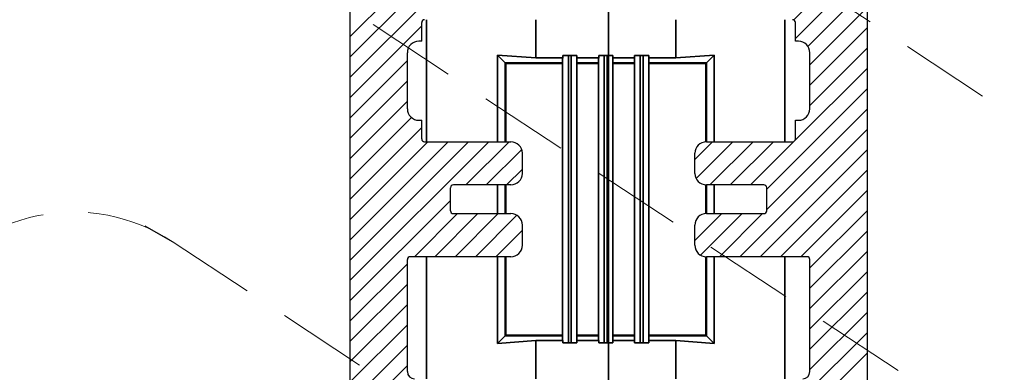
# Model space of a CAD drawing. Extents: x 118018 to 126113, y 15780 to 25404.
# Drawn here: x 121444 to 121512, y 15903 to 15928 of the extents above; entities that cross this region are included whole.
import ezdxf

# ---------------------------------------------------------------- set-up
doc = ezdxf.new("R2010")
doc.units = 0
doc.header["$LTSCALE"] = 50
doc.linetypes.add('DASHDOT', pattern=[18.5, 12, -3, 0.5, -3])
doc.linetypes.add('DASHED', pattern=[0.75, 0.5, -0.25])
doc.layers.get('0').update_dxf_attribs({"linetype": 'CONTINUOUS'})
doc.layers.get('Defpoints').update_dxf_attribs({"linetype": 'CONTINUOUS'})
doc.layers.add('E7', color=7, linetype='CONTINUOUS', lineweight=70)
doc.layers.add('Hawa6', color=3, linetype='CONTINUOUS', lineweight=35)
for name, color, linetype in [('Hawa2', 9, 'CONTINUOUS'), ('Hawa4', 4, 'CONTINUOUS'), ('M-EQU-CON-25', 6, 'CONTINUOUS')]:
    doc.layers.add(name, color=color, linetype=linetype)
doc.styles.add('ROMANS', font='romans.shx', dxfattribs={"width": 0.8})
doc.dimstyles.new('NORDIC-1-35-0', dxfattribs={"dimscale": 5, "dimtxt": 3.5, "dimasz": 3, "dimexe": 0.5, "dimexo": 0.5, "dimgap": 0.6, "dimtad": 1, "dimdec": 0, "dimdsep": 46, "dimtxsty": 'ROMANS', "dimcen": 2.5, "dimclrd": 256, "dimclre": 256, "dimclrt": 256, "dimadec": 1, "dimazin": 2, "dimtfac": 1, "dimtdec": 0, "dimtmove": 0, "dimatfit": 0, "dimfxl": 1, "dimtolj": 1, "dimtzin": 0, "dimlwd": 15, "dimlwe": 15, "dimarcsym": 0})

# ---------------------------------------------------------------- blocks, each defined once
blk = doc.blocks.new('*D80')
at = {"layer": 'Defpoints', "color": 0, "linetype": 'Continuous', "lineweight": 5, "transparency": 16777216}
for p in [(121501.709, 16098.366), (121501.814, 15868.373), (121522.496, 15868.373)]:
    blk.add_point(p, dxfattribs=at)
at = {"layer": 'E7', "linetype": 'Continuous', "lineweight": 15, "transparency": 16777216}
for p, q in [((121502.709, 16098.366), (121523.496, 16098.366)), ((121522.496, 16092.366), (121522.496, 15874.373)), ((121502.814, 15868.373), (121523.496, 15868.373))]:
    blk.add_line(p, q, dxfattribs=at)
at = {"layer": 'E7', "linetype": 'Continuous', "lineweight": 5, "transparency": 16777216}
for points in [[(121521.496, 16092.366), (121523.496, 16092.366), (121522.496, 16098.366)], [(121521.496, 15874.373), (121523.496, 15874.373), (121522.496, 15868.373)]]:
    blk.add_solid(points, dxfattribs=at)
at = {"layer": 'E7', "linetype": 'Continuous', "lineweight": 35, "transparency": 16777216, "insert": (121517.796, 15983.37), "char_height": 7, "attachment_point": 5, "rotation": 90, "style": 'ROMANS'}
blk.add_mtext('\\A1;230', dxfattribs=at)
blk = doc.blocks.new('inlook logo')
at = {"color": 37, "linetype": 'DASHED', "lineweight": 25, "ltscale": 0.25}
blk.add_line((-8964.349, -575.998), (-8962.449, -577.085), dxfattribs=at)
at = {"linetype": 'DASHED', "lineweight": 5, "ltscale": 0.25}
blk.add_lwpolyline([(-8942.592, -542.877), (-8870.069, -590.707), (-8880.629, -606.719), (-8953.152, -558.889)], close=True, dxfattribs=at)
blk.add_lwpolyline([(-9018.776, -639.949), (-8979.642, -580.612, -0.414221), (-8962.449, -577.085), (-8894.635, -621.809, -0.386597), (-8890.486, -638.06), (-8930.241, -698.339, -0.439903), (-8948.377, -701.245), (-9014.306, -657.764, -0.388982), (-9018.776, -639.949, -0.595811)], format="xyb", dxfattribs=at)

msp = doc.modelspace()

# ---------------------------------------------------------------- linework, layer by layer
at = {"layer": 'Hawa2', "color": 9, "ltscale": 0.181091}
msp.add_line((121497.387, 15927.851), (121502.509, 15932.973), dxfattribs=at)
at = {"layer": 'Hawa2', "color": 9, "ltscale": 0.301347}
msp.add_line((121466.509, 15923.843), (121475.032, 15932.366), dxfattribs=at)
at = {"layer": 'Hawa2', "color": 9, "ltscale": 0.251347}
msp.add_line((121466.509, 15925.257), (121473.618, 15932.366), dxfattribs=at)
at = {"layer": 'Hawa2', "color": 9, "ltscale": 0.201347}
msp.add_line((121466.509, 15926.671), (121472.204, 15932.366), dxfattribs=at)
at = {"layer": 'Hawa2', "color": 9, "ltscale": 0.176777}
for p, q in [((121497.509, 15926.558), (121502.509, 15931.558)), ((121466.509, 15922.428), (121471.509, 15927.428)), ((121466.509, 15915.357), (121471.509, 15920.357))]:
    msp.add_line(p, q, dxfattribs=at)
at = {"layer": 'Hawa2', "color": 9, "ltscale": 0.146174}
msp.add_line((121498.374, 15926.01), (121502.509, 15930.144), dxfattribs=at)
at = {"layer": 'Hawa2', "color": 9, "ltscale": 0.141421}
for p, q in [((121498.509, 15924.73), (121502.509, 15928.73)), ((121498.509, 15923.316), (121502.509, 15927.316)), ((121498.509, 15921.902), (121502.509, 15925.902)), ((121466.509, 15921.014), (121470.509, 15925.014)), ((121466.509, 15919.6), (121470.509, 15923.6)), ((121466.509, 15918.186), (121470.509, 15922.186)), ((121498.509, 15910.588), (121502.509, 15914.588)), ((121498.509, 15909.174), (121502.509, 15913.174)), ((121498.509, 15907.759), (121502.509, 15911.759)), ((121466.509, 15906.872), (121470.509, 15910.872)), ((121498.509, 15906.345), (121502.509, 15910.345)), ((121466.509, 15905.458), (121470.509, 15909.458)), ((121498.509, 15904.931), (121502.509, 15908.931)), ((121466.509, 15904.044), (121470.509, 15908.044)), ((121498.509, 15903.517), (121502.509, 15907.517)), ((121466.509, 15902.63), (121470.509, 15906.63)), ((121466.509, 15901.215), (121470.509, 15905.215)), ((121466.509, 15899.801), (121470.509, 15903.801))]:
    msp.add_line(p, q, dxfattribs=at)
at = {"layer": 'Hawa2', "color": 9, "ltscale": 0.178139}
msp.add_line((121497.47, 15919.449), (121502.509, 15924.487), dxfattribs=at)
at = {"layer": 'Hawa2', "color": 9, "ltscale": 0.247487}
for p, q in [((121495.509, 15916.073), (121502.509, 15923.073)), ((121495.509, 15914.659), (121502.509, 15921.659)), ((121466.509, 15908.286), (121473.509, 15915.286))]:
    msp.add_line(p, q, dxfattribs=at)
at = {"layer": 'Hawa2', "color": 9, "ltscale": 0.151449}
msp.add_line((121466.509, 15916.772), (121470.792, 15921.055), dxfattribs=at)
at = {"layer": 'Hawa2', "color": 9, "ltscale": 0.313908}
msp.add_line((121493.63, 15911.366), (121502.509, 15920.245), dxfattribs=at)
at = {"layer": 'Hawa2', "color": 9, "ltscale": 0.341727}
msp.add_line((121466.509, 15909.701), (121476.174, 15919.366), dxfattribs=at)
at = {"layer": 'Hawa2', "color": 9, "ltscale": 0.291727}
msp.add_line((121466.509, 15911.115), (121474.76, 15919.366), dxfattribs=at)
at = {"layer": 'Hawa2', "color": 9, "ltscale": 0.241727}
msp.add_line((121466.509, 15912.529), (121473.346, 15919.366), dxfattribs=at)
at = {"layer": 'Hawa2', "color": 9, "ltscale": 0.191727}
msp.add_line((121466.509, 15913.943), (121471.931, 15919.366), dxfattribs=at)
at = {"layer": 'Hawa2', "color": 9, "ltscale": 0.106066}
for p, q in [((121474.588, 15916.366), (121477.588, 15919.366)), ((121491.559, 15916.366), (121494.559, 15919.366)), ((121492.973, 15916.366), (121495.973, 15919.366)), ((121471.003, 15911.366), (121474.003, 15914.366)), ((121472.417, 15911.366), (121475.417, 15914.366)), ((121473.831, 15911.366), (121476.831, 15914.366)), ((121492.216, 15911.366), (121495.216, 15914.366))]:
    msp.add_line(p, q, dxfattribs=at)
at = {"layer": 'Hawa2', "color": 9, "ltscale": 0.043199}
msp.add_line((121490.509, 15918.144), (121491.73, 15919.366), dxfattribs=at)
at = {"layer": 'Hawa2', "color": 9, "ltscale": 0.090282}
msp.add_line((121490.591, 15916.813), (121493.145, 15919.366), dxfattribs=at)
at = {"layer": 'Hawa2', "color": 9, "ltscale": 0.107428}
msp.add_line((121494.387, 15916.366), (121497.426, 15919.405), dxfattribs=at)
at = {"layer": 'Hawa2', "color": 9, "ltscale": 0.087038}
msp.add_line((121476.003, 15916.366), (121478.464, 15918.828), dxfattribs=at)
at = {"layer": 'Hawa2', "color": 9, "ltscale": 0.263908}
msp.add_line((121495.044, 15911.366), (121502.509, 15918.831), dxfattribs=at)
at = {"layer": 'Hawa2', "color": 9, "ltscale": 0.038603}
msp.add_line((121477.417, 15916.366), (121478.509, 15917.458), dxfattribs=at)
at = {"layer": 'Hawa2', "color": 9, "ltscale": 0.213907}
msp.add_line((121496.458, 15911.366), (121502.509, 15917.416), dxfattribs=at)
at = {"layer": 'Hawa2', "color": 9, "ltscale": 0.163907}
msp.add_line((121497.873, 15911.366), (121502.509, 15916.002), dxfattribs=at)
at = {"layer": 'Hawa2', "color": 9, "ltscale": 0.066422}
msp.add_line((121490.509, 15912.487), (121492.387, 15914.366), dxfattribs=at)
at = {"layer": 'Hawa2', "color": 9, "ltscale": 0.102273}
msp.add_line((121490.909, 15911.473), (121493.802, 15914.366), dxfattribs=at)
at = {"layer": 'Hawa2', "color": 9, "ltscale": 0.101885}
msp.add_line((121475.245, 15911.366), (121478.127, 15914.248), dxfattribs=at)
at = {"layer": 'Hawa2', "color": 9, "ltscale": 0.065379}
msp.add_line((121476.659, 15911.366), (121478.509, 15913.215), dxfattribs=at)
at = {"layer": 'Hawa2', "color": 9, "ltscale": 0.287023}
msp.add_line((121494.39, 15897.984), (121502.509, 15906.103), dxfattribs=at)
at = {"layer": 'Hawa2', "color": 9, "ltscale": 0.282843}
msp.add_line((121494.509, 15896.688), (121502.509, 15904.688), dxfattribs=at)
at = {"layer": 'Hawa4', "color": 4}
for p, q in [((121466.509, 16097.566), (121466.509, 15869.166)), ((121502.509, 15869.166), (121502.509, 16097.566))]:
    msp.add_line(p, q, dxfattribs=at)
at = {"layer": 'Hawa4', "color": 4, "ltscale": 0.0325}
for p, q in [((121471.509, 15926.366), (121471.509, 15927.666)), ((121497.509, 15926.366), (121497.509, 15927.666)), ((121471.509, 15919.566), (121471.509, 15920.866)), ((121497.509, 15919.566), (121497.509, 15920.866))]:
    msp.add_line(p, q, dxfattribs=at)
at = {"layer": 'Hawa4', "color": 4, "ltscale": 0.005}
for p, q in [((121471.509, 15926.366), (121471.309, 15926.366)), ((121497.709, 15926.366), (121497.509, 15926.366)), ((121471.309, 15920.866), (121471.509, 15920.866)), ((121497.509, 15920.866), (121497.709, 15920.866))]:
    msp.add_line(p, q, dxfattribs=at)
at = {"layer": 'Hawa4', "color": 4, "ltscale": 0.0975}
for p, q in [((121470.509, 15921.666), (121470.509, 15925.566)), ((121498.509, 15921.666), (121498.509, 15925.566))]:
    msp.add_line(p, q, dxfattribs=at)
at = {"layer": 'Hawa4', "color": 4, "ltscale": 0.15}
for p, q in [((121471.709, 15919.366), (121477.709, 15919.366)), ((121491.309, 15919.366), (121497.309, 15919.366))]:
    msp.add_line(p, q, dxfattribs=at)
at = {"layer": 'Hawa4', "color": 4, "ltscale": 0.035}
for p, q in [((121478.509, 15917.166), (121478.509, 15918.566)), ((121490.509, 15917.166), (121490.509, 15918.566)), ((121478.509, 15912.166), (121478.509, 15913.566)), ((121490.509, 15912.166), (121490.509, 15913.566))]:
    msp.add_line(p, q, dxfattribs=at)
at = {"layer": 'Hawa4', "color": 4, "ltscale": 0.04}
for p, q in [((121473.509, 15914.566), (121473.509, 15916.166)), ((121495.509, 15914.566), (121495.509, 15916.166))]:
    msp.add_line(p, q, dxfattribs=at)
at = {"layer": 'Hawa4', "color": 4, "ltscale": 0.1}
for p, q in [((121477.709, 15916.366), (121473.709, 15916.366)), ((121495.309, 15916.366), (121491.309, 15916.366)), ((121473.709, 15914.366), (121477.709, 15914.366)), ((121491.309, 15914.366), (121495.309, 15914.366))]:
    msp.add_line(p, q, dxfattribs=at)
at = {"layer": 'Hawa4', "color": 4, "ltscale": 0.195}
for p, q in [((121470.509, 15903.366), (121470.509, 15911.166)), ((121498.509, 15903.366), (121498.509, 15911.166))]:
    msp.add_line(p, q, dxfattribs=at)
at = {"layer": 'Hawa4', "color": 4, "ltscale": 0.175}
for p, q in [((121477.709, 15911.366), (121470.709, 15911.366)), ((121498.309, 15911.366), (121491.309, 15911.366))]:
    msp.add_line(p, q, dxfattribs=at)
at = {"layer": 'Hawa4', "color": 4}
for centre, radius, start, end in [((121471.709, 15927.666), 0.2, 90, 180), ((121497.309, 15927.666), 0.2, 0, 90), ((121471.309, 15925.566), 0.8, 90, 180), ((121497.709, 15925.566), 0.8, 0, 90), ((121471.309, 15921.666), 0.8, 180, 270), ((121497.709, 15921.666), 0.8, 270, 0), ((121471.709, 15919.566), 0.2, 180, 270), ((121477.709, 15918.566), 0.8, 0, 90), ((121491.309, 15918.566), 0.8, 90, 180), ((121497.309, 15919.566), 0.2, 270, 0), ((121477.709, 15917.166), 0.8, 270, 0), ((121491.309, 15917.166), 0.8, 180, 270), ((121473.709, 15916.166), 0.2, 90, 180), ((121495.309, 15916.166), 0.2, 0, 90), ((121473.709, 15914.566), 0.2, 180, 270), ((121477.709, 15913.566), 0.8, 0, 90), ((121491.309, 15913.566), 0.8, 90, 180), ((121495.309, 15914.566), 0.2, 270, 0), ((121477.709, 15912.166), 0.8, 270, 0), ((121491.309, 15912.166), 0.8, 180, 270), ((121470.709, 15911.166), 0.2, 90, 180), ((121498.309, 15911.166), 0.2, 0, 90), ((121471.009, 15903.366), 0.5, 180, 270), ((121498.009, 15903.366), 0.5, 270, 0)]:
    msp.add_arc(centre, radius, start, end, dxfattribs=at)
at = {"layer": 'Hawa6', "color": 3, "linetype": 'DASHDOT'}
msp.add_line((121484.509, 16161.74), (121484.509, 15858.506), dxfattribs=at)
at = {"layer": 'Hawa6', "color": 3, "ltscale": 0.2125}
for p, q in [((121471.844, 15927.866), (121471.844, 15919.366)), ((121496.773, 15927.866), (121496.773, 15919.366)), ((121471.844, 15911.366), (121471.844, 15902.866)), ((121496.773, 15911.366), (121496.773, 15902.866))]:
    msp.add_line(p, q, dxfattribs=at)
at = {"layer": 'Hawa6', "color": 3, "ltscale": 0.066585}
for p, q in [((121479.44, 15927.866), (121479.44, 15925.203)), ((121489.177, 15925.203), (121489.177, 15927.866))]:
    msp.add_line(p, q, dxfattribs=at)
at = {"layer": 'Hawa6', "color": 3, "ltscale": 0.066958}
for p, q in [((121479.44, 15925.203), (121476.769, 15925.406)), ((121489.177, 15925.203), (121491.848, 15925.406)), ((121479.44, 15905.53), (121476.769, 15905.327)), ((121489.177, 15905.53), (121491.848, 15905.327))]:
    msp.add_line(p, q, dxfattribs=at)
at = {"layer": 'Hawa6', "color": 3, "ltscale": 0.019075}
for p, q in [((121476.769, 15925.406), (121477.309, 15924.866)), ((121491.848, 15925.406), (121491.309, 15924.866)), ((121476.769, 15905.327), (121477.309, 15905.866)), ((121491.848, 15905.327), (121491.309, 15905.866))]:
    msp.add_line(p, q, dxfattribs=at)
at = {"layer": 'Hawa6', "color": 3, "ltscale": 0.15099}
for p, q in [((121476.769, 15919.366), (121476.769, 15925.406)), ((121491.848, 15925.406), (121491.848, 15919.366))]:
    msp.add_line(p, q, dxfattribs=at)
at = {"layer": 'Hawa6', "color": 3, "ltscale": 0.009682}
for p, q in [((121481.321, 15925.366), (121481.709, 15925.366)), ((121481.909, 15925.366), (121482.296, 15925.366)), ((121483.821, 15925.366), (121484.209, 15925.366)), ((121484.409, 15925.366), (121484.796, 15925.366)), ((121486.321, 15925.366), (121486.709, 15925.366)), ((121486.909, 15925.366), (121487.296, 15925.366)), ((121481.321, 15905.366), (121481.709, 15905.366)), ((121481.909, 15905.366), (121482.296, 15905.366)), ((121483.821, 15905.366), (121484.209, 15905.366)), ((121484.409, 15905.366), (121484.796, 15905.366)), ((121486.321, 15905.366), (121486.709, 15905.366)), ((121486.909, 15905.366), (121487.296, 15905.366))]:
    msp.add_line(p, q, dxfattribs=at)
at = {"layer": 'Hawa6', "color": 3, "ltscale": 0.004087}
for p, q in [((121481.321, 15925.203), (121481.321, 15925.366)), ((121482.296, 15925.203), (121482.296, 15925.366)), ((121483.821, 15925.203), (121483.821, 15925.366)), ((121484.796, 15925.203), (121484.796, 15925.366)), ((121486.321, 15925.203), (121486.321, 15925.366)), ((121487.296, 15925.203), (121487.296, 15925.366)), ((121481.321, 15905.53), (121481.321, 15905.366)), ((121482.296, 15905.53), (121482.296, 15905.366)), ((121483.821, 15905.53), (121483.821, 15905.366)), ((121484.796, 15905.53), (121484.796, 15905.366)), ((121486.321, 15905.53), (121486.321, 15905.366)), ((121487.296, 15905.53), (121487.296, 15905.366))]:
    msp.add_line(p, q, dxfattribs=at)
at = {"layer": 'Hawa6', "color": 3, "ltscale": 0.005}
for p, q in [((121481.909, 15925.366), (121481.709, 15925.366)), ((121484.409, 15925.366), (121484.209, 15925.366)), ((121486.909, 15925.366), (121486.709, 15925.366)), ((121481.909, 15905.366), (121481.709, 15905.366)), ((121484.409, 15905.366), (121484.209, 15905.366)), ((121486.909, 15905.366), (121486.709, 15905.366))]:
    msp.add_line(p, q, dxfattribs=at)
at = {"layer": 'Hawa6', "color": 3}
for p, q in [((121481.709, 15925.366), (121481.709, 15905.366)), ((121481.909, 15925.366), (121481.909, 15905.366)), ((121484.209, 15925.366), (121484.209, 15905.366)), ((121484.409, 15925.366), (121484.409, 15905.366)), ((121486.709, 15925.366), (121486.709, 15905.366)), ((121486.909, 15925.366), (121486.909, 15905.366))]:
    msp.add_line(p, q, dxfattribs=at)
at = {"layer": 'Hawa6', "color": 3, "ltscale": 0.1}
for p, q in [((121477.309, 15924.866), (121481.309, 15924.866)), ((121487.309, 15924.866), (121491.309, 15924.866)), ((121481.309, 15905.866), (121477.309, 15905.866)), ((121491.309, 15905.866), (121487.309, 15905.866))]:
    msp.add_line(p, q, dxfattribs=at)
at = {"layer": 'Hawa6', "color": 3, "ltscale": 0.137502}
for p, q in [((121477.309, 15924.866), (121477.309, 15919.366)), ((121491.309, 15919.366), (121491.309, 15924.866))]:
    msp.add_line(p, q, dxfattribs=at)
at = {"layer": 'Hawa6', "color": 3, "ltscale": 0.001692}
for p, q in [((121477.309, 15924.866), (121477.356, 15924.818)), ((121491.309, 15924.866), (121491.261, 15924.818)), ((121477.309, 15905.866), (121477.356, 15905.914)), ((121491.309, 15905.866), (121491.261, 15905.914))]:
    msp.add_line(p, q, dxfattribs=at)
at = {"layer": 'Hawa6', "color": 3, "ltscale": 0.098804}
for p, q in [((121481.309, 15924.818), (121477.356, 15924.818)), ((121491.261, 15924.818), (121487.309, 15924.818)), ((121477.356, 15905.914), (121481.309, 15905.914)), ((121487.309, 15905.914), (121491.261, 15905.914))]:
    msp.add_line(p, q, dxfattribs=at)
at = {"layer": 'Hawa6', "color": 3, "ltscale": 0.136306}
msp.add_line((121477.356, 15919.366), (121477.356, 15924.818), dxfattribs=at)
at = {"layer": 'Hawa6', "color": 3, "ltscale": 0.04704}
for p, q in [((121479.44, 15925.203), (121481.321, 15925.203)), ((121487.296, 15925.203), (121489.177, 15925.203)), ((121479.44, 15905.53), (121481.321, 15905.53)), ((121487.296, 15905.53), (121489.177, 15905.53))]:
    msp.add_line(p, q, dxfattribs=at)
at = {"layer": 'Hawa6', "color": 3, "ltscale": 0.48894}
for p, q in [((121481.309, 15925.145), (121481.309, 15905.587)), ((121482.309, 15925.145), (121482.309, 15905.587)), ((121483.809, 15925.145), (121483.809, 15905.587)), ((121484.809, 15925.145), (121484.809, 15905.587)), ((121486.309, 15925.145), (121486.309, 15905.587)), ((121487.309, 15925.145), (121487.309, 15905.587))]:
    msp.add_line(p, q, dxfattribs=at)
at = {"layer": 'Hawa6', "color": 3, "ltscale": 0.038135}
for p, q in [((121482.296, 15925.203), (121483.821, 15925.203)), ((121484.796, 15925.203), (121486.321, 15925.203)), ((121482.296, 15905.53), (121483.821, 15905.53)), ((121484.796, 15905.53), (121486.321, 15905.53))]:
    msp.add_line(p, q, dxfattribs=at)
at = {"layer": 'Hawa6', "color": 3, "ltscale": 0.0375}
for p, q in [((121482.309, 15924.866), (121483.809, 15924.866)), ((121483.809, 15924.818), (121482.309, 15924.818)), ((121484.809, 15924.866), (121486.309, 15924.866)), ((121486.309, 15924.818), (121484.809, 15924.818)), ((121482.309, 15905.914), (121483.809, 15905.914)), ((121483.809, 15905.866), (121482.309, 15905.866)), ((121484.809, 15905.914), (121486.309, 15905.914)), ((121486.309, 15905.866), (121484.809, 15905.866))]:
    msp.add_line(p, q, dxfattribs=at)
at = {"layer": 'Hawa6', "color": 3, "ltscale": 0.136341}
msp.add_line((121491.261, 15924.818), (121491.261, 15919.365), dxfattribs=at)
at = {"layer": 'Hawa6', "color": 3, "ltscale": 0.05}
for p, q in [((121476.769, 15914.366), (121476.769, 15916.366)), ((121477.309, 15916.366), (121477.309, 15914.366)), ((121477.356, 15914.366), (121477.356, 15916.366)), ((121491.309, 15914.366), (121491.309, 15916.366)), ((121491.848, 15916.366), (121491.848, 15914.366))]:
    msp.add_line(p, q, dxfattribs=at)
at = {"layer": 'Hawa6', "color": 3, "ltscale": 0.050071}
msp.add_line((121491.261, 15916.367), (121491.261, 15914.365), dxfattribs=at)
at = {"layer": 'Hawa6', "color": 3, "ltscale": 0.150986}
for p, q in [((121476.769, 15905.327), (121476.769, 15911.366)), ((121491.848, 15911.366), (121491.848, 15905.327))]:
    msp.add_line(p, q, dxfattribs=at)
at = {"layer": 'Hawa6', "color": 3, "ltscale": 0.137498}
for p, q in [((121477.309, 15911.366), (121477.309, 15905.866)), ((121491.309, 15905.866), (121491.309, 15911.366))]:
    msp.add_line(p, q, dxfattribs=at)
at = {"layer": 'Hawa6', "color": 3, "ltscale": 0.136301}
msp.add_line((121477.356, 15905.914), (121477.356, 15911.366), dxfattribs=at)
at = {"layer": 'Hawa6', "color": 3, "ltscale": 0.136337}
msp.add_line((121491.261, 15911.367), (121491.261, 15905.914), dxfattribs=at)
at = {"layer": 'Hawa6', "color": 3, "ltscale": 0.066589}
for p, q in [((121479.44, 15905.53), (121479.44, 15902.866)), ((121489.177, 15902.866), (121489.177, 15905.53))]:
    msp.add_line(p, q, dxfattribs=at)
at = {"layer": 'Hawa6', "color": 3}
for centre, start, end in [((121481.449, 15925.144), 155.4337, 179.671), ((121482.168, 15925.144), 0.329, 24.5663), ((121483.949, 15925.144), 155.4337, 179.671), ((121484.668, 15925.144), 0.329, 24.5663), ((121486.449, 15925.144), 155.4337, 179.671), ((121487.168, 15925.144), 0.329, 24.5663), ((121481.449, 15905.588), 180.329, 204.5663), ((121482.168, 15905.588), 335.4337, 359.671), ((121483.949, 15905.588), 180.329, 204.5663), ((121484.668, 15905.588), 335.4337, 359.671), ((121486.449, 15905.588), 180.329, 204.5663), ((121487.168, 15905.588), 335.4337, 359.671)]:
    msp.add_arc(centre, 0.141, start, end, dxfattribs=at)

# ---------------------------------------------------------------- block references
at = {"layer": 'M-EQU-CON-25', "linetype": 'ByBlock', "lineweight": -2}
msp.add_blockref('inlook logo', (130416.597, 16489.512), dxfattribs=at)

# ---------------------------------------------------------------- dimensions: what is measured, and where the dimension line sits
at = {"layer": 'E7', "linetype": 'Continuous', "lineweight": 35}
dim = msp.add_linear_dim(base=(121522.496, 15868.373), p1=(121501.709, 16098.366), p2=(121501.814, 15868.373), angle=90, dimstyle='NORDIC-1-35-0', dxfattribs=at)
dim.commit()
dim.dimension.update_dxf_attribs({"geometry": '*D80', "text_midpoint": (121517.796, 15983.37)})

doc.saveas('drawing.dxf')
